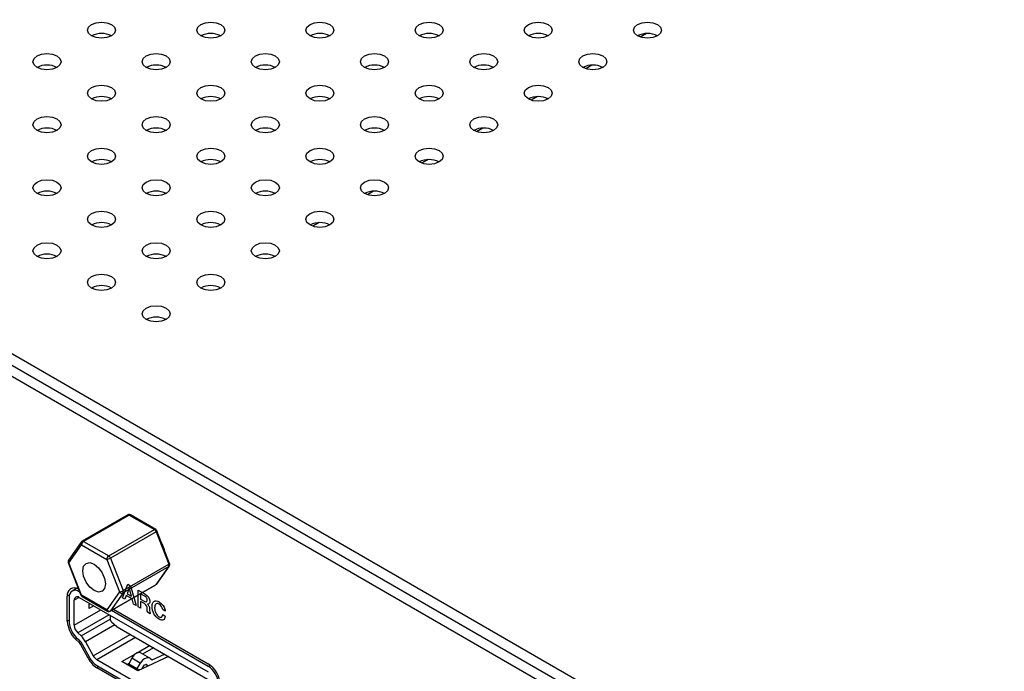
# Model space of a CAD drawing. Units: inches. Extents: x 0.4 to 33.6, y 0.4 to 21.6.
# Drawn here: x 24.4 to 27.1, y 12.2 to 14 of the extents above; entities that cross this region are included whole.
import ezdxf

# ---------------------------------------------------------------- set-up
doc = ezdxf.new("R2010")
doc.units = ezdxf.units.IN
doc.header["$LTSCALE"] = 2
doc.header["$MEASUREMENT"] = 0
doc.linetypes.add('SLD-Solid', pattern=[0])

msp = doc.modelspace()

# ---------------------------------------------------------------- linework, layer by layer
at = {"color": 7, "linetype": 'SLD-Solid', "lineweight": 25}
for p, q in [((22.7207, 14.0308), (29.6247, 10.0452)), ((22.7207, 13.9987), (29.6247, 10.0131)), ((26.1353, 13.9852), (26.1178, 13.9751)), ((25.9822, 13.8968), (25.9647, 13.8867)), ((25.829, 13.8084), (25.8116, 13.7983)), ((25.6759, 13.72), (25.6585, 13.7099)), ((25.5228, 13.6316), (25.5054, 13.6216)), ((25.3697, 13.5432), (25.3522, 13.5332)), ((25.2166, 13.4549), (25.1991, 13.4448)), ((28.2202, 10.7917), (24.1251, 13.1558)), ((24.6802, 12.6351), (24.5521, 12.5612)), ((24.6841, 12.6347), (24.5561, 12.5608)), ((24.6841, 12.6347), (24.7549, 12.5939)), ((24.7588, 12.5943), (24.6881, 12.6351)), ((24.6268, 12.5199), (24.7549, 12.5939)), ((24.7597, 12.5879), (24.6316, 12.5139)), ((24.7597, 12.5879), (24.795, 12.4967)), ((24.7976, 12.4992), (24.7622, 12.5903)), ((24.5496, 12.5589), (24.5143, 12.5086)), ((24.5151, 12.5008), (24.5505, 12.5511)), ((24.5505, 12.5511), (24.6212, 12.5103)), ((24.5561, 12.5608), (24.6268, 12.5199)), ((24.6316, 12.5139), (24.667, 12.4228)), ((24.5134, 12.5012), (24.5487, 12.41)), ((24.5505, 12.4097), (24.5151, 12.5008)), ((24.6212, 12.5103), (24.6566, 12.4192)), ((24.667, 12.4228), (24.795, 12.4967)), ((24.795, 12.4903), (24.667, 12.4164)), ((24.795, 12.4903), (24.7597, 12.44)), ((24.7613, 12.4415), (24.7967, 12.4918)), ((24.5375, 12.4293), (24.5244, 12.4217)), ((24.6307, 12.3652), (24.7588, 12.4392)), ((24.6316, 12.3661), (24.7597, 12.44)), ((24.5107, 12.3367), (24.5107, 12.4069)), ((24.5163, 12.4037), (24.5163, 12.3335)), ((24.5441, 12.4198), (24.5452, 12.4191)), ((24.5441, 12.4037), (24.906, 12.1948)), ((24.6212, 12.3689), (24.5505, 12.4097)), ((24.5521, 12.4061), (24.6229, 12.3652)), ((24.6566, 12.4192), (24.6212, 12.3689)), ((24.667, 12.4164), (24.6316, 12.3661)), ((24.5302, 12.3255), (24.5302, 12.3957)), ((24.5719, 12.3876), (24.5719, 12.3845)), ((24.5719, 12.3845), (24.5747, 12.386)), ((24.5719, 12.3724), (24.5719, 12.3845)), ((24.5852, 12.38), (24.5719, 12.3724)), ((24.6304, 12.3507), (24.6304, 12.3439)), ((24.6346, 12.3675), (24.906, 12.2109)), ((24.6402, 12.3707), (24.906, 12.2173)), ((24.6344, 12.3353), (24.6491, 12.322)), ((24.6507, 12.3209), (24.9108, 12.1707)), ((24.5357, 12.2916), (24.5453, 12.2826)), ((24.5399, 12.3045), (24.5495, 12.2955)), ((24.5437, 12.2774), (24.534, 12.2865)), ((24.5688, 12.2332), (24.5473, 12.2726)), ((24.5514, 12.2746), (24.5729, 12.2352)), ((24.5617, 12.2795), (24.5831, 12.2401)), ((24.7065, 12.2483), (24.7414, 12.2685)), ((24.7524, 12.2622), (24.722, 12.2447)), ((24.6638, 12.2237), (24.7015, 12.2454)), ((24.7943, 12.238), (24.7081, 12.1981)), ((24.7423, 12.233), (24.7158, 12.2483)), ((24.7487, 12.2288), (24.7829, 12.2446)), ((24.8567, 12.077), (24.5934, 12.229)), ((24.5934, 12.2129), (24.8567, 12.0609)), ((24.7081, 12.1981), (24.6638, 12.2237)), ((24.6777, 12.2156), (24.6842, 12.2194)), ((24.6914, 12.2331), (24.6831, 12.2174)), ((24.6831, 12.2174), (24.7059, 12.2042)), ((24.7151, 12.2194), (24.6914, 12.2331)), ((24.7151, 12.2194), (24.7059, 12.2042)), ((24.7205, 12.2039), (24.7268, 12.2143)), ((24.7268, 12.2143), (24.7319, 12.216)), ((24.7287, 12.2163), (24.7356, 12.2123)), ((24.7487, 12.2288), (24.7459, 12.2293)), ((24.8567, 12.0545), (24.5934, 12.2065)), ((24.7059, 12.2042), (24.7138, 12.2008))]:
    msp.add_line(p, q, dxfattribs=at)
at = {"color": 7, "linetype": 'SLD-Solid'}
for p, q in [((24.665, 12.403), (24.6806, 12.441)), ((24.6842, 12.4308), (24.6781, 12.4141)), ((24.6806, 12.441), (24.6881, 12.4366)), ((24.6844, 12.4307), (24.6842, 12.4308)), ((24.6905, 12.407), (24.6844, 12.4307)), ((24.6881, 12.4366), (24.7038, 12.3806)), ((24.6723, 12.3988), (24.665, 12.403)), ((24.6761, 12.409), (24.6723, 12.3988)), ((24.6923, 12.3996), (24.6761, 12.409)), ((24.6781, 12.4141), (24.6905, 12.407)), ((24.7091, 12.4245), (24.7285, 12.4133)), ((24.7091, 12.3775), (24.7091, 12.4245)), ((24.7278, 12.407), (24.7162, 12.4137)), ((24.7162, 12.4137), (24.7162, 12.399)), ((24.6962, 12.385), (24.6923, 12.3996)), ((24.7038, 12.3806), (24.6962, 12.385)), ((24.7162, 12.3734), (24.7091, 12.3775)), ((24.7162, 12.399), (24.7279, 12.3922)), ((24.7267, 12.3867), (24.7162, 12.3927)), ((24.7162, 12.3927), (24.7162, 12.3734)), ((24.7352, 12.3849), (24.7352, 12.3847)), ((24.7435, 12.3577), (24.7359, 12.3621)), ((24.7852, 12.3656), (24.7781, 12.3697)), ((24.7783, 12.3555), (24.7853, 12.3514))]:
    msp.add_line(p, q, dxfattribs=at)
at = {"color": 8, "linetype": 'SLD-Solid', "lineweight": 25}
for p, q in [((24.517, 12.4105), (24.5107, 12.4069)), ((24.5441, 12.4037), (24.5302, 12.3957)), ((24.5448, 12.4202), (24.5441, 12.4198)), ((24.5302, 12.3255), (24.6049, 12.3686)), ((24.6279, 12.3553), (24.5399, 12.3045)), ((24.5163, 12.3399), (24.5107, 12.3367)), ((24.5495, 12.2955), (24.6306, 12.3423)), ((24.6437, 12.3269), (24.5617, 12.2795)), ((24.5831, 12.2401), (24.6868, 12.3)), ((24.7016, 12.2915), (24.5934, 12.229)), ((24.5385, 12.289), (24.534, 12.2865)), ((24.5479, 12.2798), (24.5437, 12.2774)), ((24.5473, 12.2726), (24.5512, 12.2749)), ((24.5727, 12.2355), (24.5688, 12.2332)), ((24.5989, 12.2097), (24.5934, 12.2065)), ((24.7319, 12.216), (24.7305, 12.2168)), ((24.7446, 12.2312), (24.7487, 12.2288)), ((24.906, 12.2109), (24.9112, 12.2138))]:
    msp.add_line(p, q, dxfattribs=at)
at = {"color": 7, "linetype": 'SLD-Solid', "lineweight": 25, "flags": 128}
for points in [[(24.6346, 14.0107), (24.6431, 14.0034), (24.6461, 13.9947), (24.6431, 13.986), (24.6346, 13.9786), (24.6218, 13.9737), (24.6067, 13.9719), (24.5917, 13.9737), (24.5789, 13.9786), (24.5704, 13.986), (24.5674, 13.9947), (24.5704, 14.0034), (24.5789, 14.0107), (24.5917, 14.0157), (24.6067, 14.0174), (24.6218, 14.0157), (24.6346, 14.0107)], [(24.9408, 14.0107), (24.9493, 14.0034), (24.9523, 13.9947), (24.9493, 13.986), (24.9408, 13.9786), (24.928, 13.9737), (24.913, 13.9719), (24.8979, 13.9737), (24.8851, 13.9786), (24.8766, 13.986), (24.8736, 13.9947), (24.8766, 14.0034), (24.8851, 14.0107), (24.8979, 14.0157), (24.913, 14.0174), (24.928, 14.0157), (24.9408, 14.0107)], [(25.247, 14.0107), (25.2556, 14.0034), (25.2586, 13.9947), (25.2556, 13.986), (25.247, 13.9786), (25.2343, 13.9737), (25.2192, 13.9719), (25.2041, 13.9737), (25.1914, 13.9786), (25.1828, 13.986), (25.1798, 13.9947), (25.1828, 14.0034), (25.1914, 14.0107), (25.2041, 14.0157), (25.2192, 14.0174), (25.2343, 14.0157), (25.247, 14.0107)], [(25.5533, 14.0107), (25.5618, 14.0034), (25.5648, 13.9947), (25.5618, 13.986), (25.5533, 13.9786), (25.5405, 13.9737), (25.5254, 13.9719), (25.5104, 13.9737), (25.4976, 13.9786), (25.4891, 13.986), (25.4861, 13.9947), (25.4891, 14.0034), (25.4976, 14.0107), (25.5104, 14.0157), (25.5254, 14.0174), (25.5405, 14.0157), (25.5533, 14.0107)], [(25.8595, 14.0107), (25.868, 14.0034), (25.871, 13.9947), (25.868, 13.986), (25.8595, 13.9786), (25.8467, 13.9737), (25.8317, 13.9719), (25.8166, 13.9737), (25.8038, 13.9786), (25.7953, 13.986), (25.7923, 13.9947), (25.7953, 14.0034), (25.8038, 14.0107), (25.8166, 14.0157), (25.8317, 14.0174), (25.8467, 14.0157), (25.8595, 14.0107)], [(26.1657, 14.0107), (26.1743, 14.0034), (26.1773, 13.9947), (26.1743, 13.986), (26.1657, 13.9786), (26.1529, 13.9737), (26.1379, 13.9719), (26.1228, 13.9737), (26.11, 13.9786), (26.1015, 13.986), (26.0985, 13.9947), (26.1015, 14.0034), (26.11, 14.0107), (26.1228, 14.0157), (26.1379, 14.0174), (26.1529, 14.0157), (26.1657, 14.0107)], [(24.4815, 13.9223), (24.49, 13.915), (24.493, 13.9063), (24.49, 13.8976), (24.4815, 13.8902), (24.4687, 13.8853), (24.4536, 13.8835), (24.4386, 13.8853), (24.4258, 13.8902), (24.4173, 13.8976), (24.4143, 13.9063), (24.4173, 13.915), (24.4258, 13.9223), (24.4386, 13.9273), (24.4536, 13.929), (24.4687, 13.9273), (24.4815, 13.9223)], [(24.7877, 13.9223), (24.7962, 13.915), (24.7992, 13.9063), (24.7962, 13.8976), (24.7877, 13.8902), (24.7749, 13.8853), (24.7599, 13.8835), (24.7448, 13.8853), (24.732, 13.8902), (24.7235, 13.8976), (24.7205, 13.9063), (24.7235, 13.915), (24.732, 13.9223), (24.7448, 13.9273), (24.7599, 13.929), (24.7749, 13.9273), (24.7877, 13.9223)], [(25.0939, 13.9223), (25.1025, 13.915), (25.1055, 13.9063), (25.1025, 13.8976), (25.0939, 13.8902), (25.0812, 13.8853), (25.0661, 13.8835), (25.051, 13.8853), (25.0382, 13.8902), (25.0297, 13.8976), (25.0267, 13.9063), (25.0297, 13.915), (25.0382, 13.9223), (25.051, 13.9273), (25.0661, 13.929), (25.0812, 13.9273), (25.0939, 13.9223)], [(25.4002, 13.9223), (25.4087, 13.915), (25.4117, 13.9063), (25.4087, 13.8976), (25.4002, 13.8902), (25.3874, 13.8853), (25.3723, 13.8835), (25.3572, 13.8853), (25.3445, 13.8902), (25.3359, 13.8976), (25.3329, 13.9063), (25.3359, 13.915), (25.3445, 13.9223), (25.3572, 13.9273), (25.3723, 13.929), (25.3874, 13.9273), (25.4002, 13.9223)], [(25.7064, 13.9223), (25.7149, 13.915), (25.7179, 13.9063), (25.7149, 13.8976), (25.7064, 13.8902), (25.6936, 13.8853), (25.6785, 13.8835), (25.6635, 13.8853), (25.6507, 13.8902), (25.6422, 13.8976), (25.6392, 13.9063), (25.6422, 13.915), (25.6507, 13.9223), (25.6635, 13.9273), (25.6785, 13.929), (25.6936, 13.9273), (25.7064, 13.9223)], [(26.0126, 13.9223), (26.0211, 13.915), (26.0241, 13.9063), (26.0211, 13.8976), (26.0126, 13.8902), (25.9998, 13.8853), (25.9848, 13.8835), (25.9697, 13.8853), (25.9569, 13.8902), (25.9484, 13.8976), (25.9454, 13.9063), (25.9484, 13.915), (25.9569, 13.9223), (25.9697, 13.9273), (25.9848, 13.929), (25.9998, 13.9273), (26.0126, 13.9223)], [(24.6346, 13.834), (24.6431, 13.8266), (24.6461, 13.8179), (24.6431, 13.8092), (24.6346, 13.8018), (24.6218, 13.7969), (24.6067, 13.7952), (24.5917, 13.7969), (24.5789, 13.8018), (24.5704, 13.8092), (24.5674, 13.8179), (24.5704, 13.8266), (24.5789, 13.834), (24.5917, 13.8389), (24.6067, 13.8406), (24.6218, 13.8389), (24.6346, 13.834)], [(24.9408, 13.834), (24.9493, 13.8266), (24.9523, 13.8179), (24.9493, 13.8092), (24.9408, 13.8018), (24.928, 13.7969), (24.913, 13.7952), (24.8979, 13.7969), (24.8851, 13.8018), (24.8766, 13.8092), (24.8736, 13.8179), (24.8766, 13.8266), (24.8851, 13.834), (24.8979, 13.8389), (24.913, 13.8406), (24.928, 13.8389), (24.9408, 13.834)], [(25.247, 13.834), (25.2556, 13.8266), (25.2586, 13.8179), (25.2556, 13.8092), (25.247, 13.8018), (25.2343, 13.7969), (25.2192, 13.7952), (25.2041, 13.7969), (25.1914, 13.8018), (25.1828, 13.8092), (25.1798, 13.8179), (25.1828, 13.8266), (25.1914, 13.834), (25.2041, 13.8389), (25.2192, 13.8406), (25.2343, 13.8389), (25.247, 13.834)], [(25.5533, 13.834), (25.5618, 13.8266), (25.5648, 13.8179), (25.5618, 13.8092), (25.5533, 13.8018), (25.5405, 13.7969), (25.5254, 13.7952), (25.5104, 13.7969), (25.4976, 13.8018), (25.4891, 13.8092), (25.4861, 13.8179), (25.4891, 13.8266), (25.4976, 13.834), (25.5104, 13.8389), (25.5254, 13.8406), (25.5405, 13.8389), (25.5533, 13.834)], [(25.8595, 13.834), (25.868, 13.8266), (25.871, 13.8179), (25.868, 13.8092), (25.8595, 13.8018), (25.8467, 13.7969), (25.8317, 13.7952), (25.8166, 13.7969), (25.8038, 13.8018), (25.7953, 13.8092), (25.7923, 13.8179), (25.7953, 13.8266), (25.8038, 13.834), (25.8166, 13.8389), (25.8317, 13.8406), (25.8467, 13.8389), (25.8595, 13.834)], [(24.4815, 13.7456), (24.49, 13.7382), (24.493, 13.7295), (24.49, 13.7208), (24.4815, 13.7134), (24.4687, 13.7085), (24.4536, 13.7068), (24.4386, 13.7085), (24.4258, 13.7134), (24.4173, 13.7208), (24.4143, 13.7295), (24.4173, 13.7382), (24.4258, 13.7456), (24.4386, 13.7505), (24.4536, 13.7522), (24.4687, 13.7505), (24.4815, 13.7456)], [(24.7877, 13.7456), (24.7962, 13.7382), (24.7992, 13.7295), (24.7962, 13.7208), (24.7877, 13.7134), (24.7749, 13.7085), (24.7599, 13.7068), (24.7448, 13.7085), (24.732, 13.7134), (24.7235, 13.7208), (24.7205, 13.7295), (24.7235, 13.7382), (24.732, 13.7456), (24.7448, 13.7505), (24.7599, 13.7522), (24.7749, 13.7505), (24.7877, 13.7456)], [(25.0939, 13.7456), (25.1025, 13.7382), (25.1055, 13.7295), (25.1025, 13.7208), (25.0939, 13.7134), (25.0812, 13.7085), (25.0661, 13.7068), (25.051, 13.7085), (25.0382, 13.7134), (25.0297, 13.7208), (25.0267, 13.7295), (25.0297, 13.7382), (25.0382, 13.7456), (25.051, 13.7505), (25.0661, 13.7522), (25.0812, 13.7505), (25.0939, 13.7456)], [(25.4002, 13.7456), (25.4087, 13.7382), (25.4117, 13.7295), (25.4087, 13.7208), (25.4002, 13.7134), (25.3874, 13.7085), (25.3723, 13.7068), (25.3572, 13.7085), (25.3445, 13.7134), (25.3359, 13.7208), (25.3329, 13.7295), (25.3359, 13.7382), (25.3445, 13.7456), (25.3572, 13.7505), (25.3723, 13.7522), (25.3874, 13.7505), (25.4002, 13.7456)], [(25.7064, 13.7456), (25.7149, 13.7382), (25.7179, 13.7295), (25.7149, 13.7208), (25.7064, 13.7134), (25.6936, 13.7085), (25.6785, 13.7068), (25.6635, 13.7085), (25.6507, 13.7134), (25.6422, 13.7208), (25.6392, 13.7295), (25.6422, 13.7382), (25.6507, 13.7456), (25.6635, 13.7505), (25.6785, 13.7522), (25.6936, 13.7505), (25.7064, 13.7456)], [(24.6346, 13.6572), (24.6431, 13.6498), (24.6461, 13.6411), (24.6431, 13.6324), (24.6346, 13.625), (24.6218, 13.6201), (24.6067, 13.6184), (24.5917, 13.6201), (24.5789, 13.625), (24.5704, 13.6324), (24.5674, 13.6411), (24.5704, 13.6498), (24.5789, 13.6572), (24.5917, 13.6621), (24.6067, 13.6638), (24.6218, 13.6621), (24.6346, 13.6572)], [(24.9408, 13.6572), (24.9493, 13.6498), (24.9523, 13.6411), (24.9493, 13.6324), (24.9408, 13.625), (24.928, 13.6201), (24.913, 13.6184), (24.8979, 13.6201), (24.8851, 13.625), (24.8766, 13.6324), (24.8736, 13.6411), (24.8766, 13.6498), (24.8851, 13.6572), (24.8979, 13.6621), (24.913, 13.6638), (24.928, 13.6621), (24.9408, 13.6572)], [(25.247, 13.6572), (25.2556, 13.6498), (25.2586, 13.6411), (25.2556, 13.6324), (25.247, 13.625), (25.2343, 13.6201), (25.2192, 13.6184), (25.2041, 13.6201), (25.1914, 13.625), (25.1828, 13.6324), (25.1798, 13.6411), (25.1828, 13.6498), (25.1914, 13.6572), (25.2041, 13.6621), (25.2192, 13.6638), (25.2343, 13.6621), (25.247, 13.6572)], [(25.5533, 13.6572), (25.5618, 13.6498), (25.5648, 13.6411), (25.5618, 13.6324), (25.5533, 13.625), (25.5405, 13.6201), (25.5254, 13.6184), (25.5104, 13.6201), (25.4976, 13.625), (25.4891, 13.6324), (25.4861, 13.6411), (25.4891, 13.6498), (25.4976, 13.6572), (25.5104, 13.6621), (25.5254, 13.6638), (25.5405, 13.6621), (25.5533, 13.6572)], [(24.4815, 13.5688), (24.49, 13.5614), (24.493, 13.5527), (24.49, 13.544), (24.4815, 13.5366), (24.4687, 13.5317), (24.4536, 13.53), (24.4386, 13.5317), (24.4258, 13.5366), (24.4173, 13.544), (24.4143, 13.5527), (24.4173, 13.5614), (24.4258, 13.5688), (24.4386, 13.5737), (24.4536, 13.5754), (24.4687, 13.5737), (24.4815, 13.5688)], [(24.7877, 13.5688), (24.7962, 13.5614), (24.7992, 13.5527), (24.7962, 13.544), (24.7877, 13.5366), (24.7749, 13.5317), (24.7599, 13.53), (24.7448, 13.5317), (24.732, 13.5366), (24.7235, 13.544), (24.7205, 13.5527), (24.7235, 13.5614), (24.732, 13.5688), (24.7448, 13.5737), (24.7599, 13.5754), (24.7749, 13.5737), (24.7877, 13.5688)], [(25.0939, 13.5688), (25.1025, 13.5614), (25.1055, 13.5527), (25.1025, 13.544), (25.0939, 13.5366), (25.0812, 13.5317), (25.0661, 13.53), (25.051, 13.5317), (25.0382, 13.5366), (25.0297, 13.544), (25.0267, 13.5527), (25.0297, 13.5614), (25.0382, 13.5688), (25.051, 13.5737), (25.0661, 13.5754), (25.0812, 13.5737), (25.0939, 13.5688)], [(25.4002, 13.5688), (25.4087, 13.5614), (25.4117, 13.5527), (25.4087, 13.544), (25.4002, 13.5366), (25.3874, 13.5317), (25.3723, 13.53), (25.3572, 13.5317), (25.3445, 13.5366), (25.3359, 13.544), (25.3329, 13.5527), (25.3359, 13.5614), (25.3445, 13.5688), (25.3572, 13.5737), (25.3723, 13.5754), (25.3874, 13.5737), (25.4002, 13.5688)], [(24.6346, 13.4804), (24.6431, 13.473), (24.6461, 13.4643), (24.6431, 13.4556), (24.6346, 13.4483), (24.6218, 13.4433), (24.6067, 13.4416), (24.5917, 13.4433), (24.5789, 13.4483), (24.5704, 13.4556), (24.5674, 13.4643), (24.5704, 13.473), (24.5789, 13.4804), (24.5917, 13.4853), (24.6067, 13.4871), (24.6218, 13.4853), (24.6346, 13.4804)], [(24.9408, 13.4804), (24.9493, 13.473), (24.9523, 13.4643), (24.9493, 13.4556), (24.9408, 13.4483), (24.928, 13.4433), (24.913, 13.4416), (24.8979, 13.4433), (24.8851, 13.4483), (24.8766, 13.4556), (24.8736, 13.4643), (24.8766, 13.473), (24.8851, 13.4804), (24.8979, 13.4853), (24.913, 13.4871), (24.928, 13.4853), (24.9408, 13.4804)], [(25.247, 13.4804), (25.2556, 13.473), (25.2586, 13.4643), (25.2556, 13.4556), (25.247, 13.4483), (25.2343, 13.4433), (25.2192, 13.4416), (25.2041, 13.4433), (25.1914, 13.4483), (25.1828, 13.4556), (25.1798, 13.4643), (25.1828, 13.473), (25.1914, 13.4804), (25.2041, 13.4853), (25.2192, 13.4871), (25.2343, 13.4853), (25.247, 13.4804)], [(24.4815, 13.392), (24.49, 13.3846), (24.493, 13.3759), (24.49, 13.3672), (24.4815, 13.3599), (24.4687, 13.3549), (24.4536, 13.3532), (24.4386, 13.3549), (24.4258, 13.3599), (24.4173, 13.3672), (24.4143, 13.3759), (24.4173, 13.3846), (24.4258, 13.392), (24.4386, 13.3969), (24.4536, 13.3987), (24.4687, 13.3969), (24.4815, 13.392)], [(24.7877, 13.392), (24.7962, 13.3846), (24.7992, 13.3759), (24.7962, 13.3672), (24.7877, 13.3599), (24.7749, 13.3549), (24.7599, 13.3532), (24.7448, 13.3549), (24.732, 13.3599), (24.7235, 13.3672), (24.7205, 13.3759), (24.7235, 13.3846), (24.732, 13.392), (24.7448, 13.3969), (24.7599, 13.3987), (24.7749, 13.3969), (24.7877, 13.392)], [(25.0939, 13.392), (25.1025, 13.3846), (25.1055, 13.3759), (25.1025, 13.3672), (25.0939, 13.3599), (25.0812, 13.3549), (25.0661, 13.3532), (25.051, 13.3549), (25.0382, 13.3599), (25.0297, 13.3672), (25.0267, 13.3759), (25.0297, 13.3846), (25.0382, 13.392), (25.051, 13.3969), (25.0661, 13.3987), (25.0812, 13.3969), (25.0939, 13.392)], [(24.6346, 13.3036), (24.6431, 13.2962), (24.6461, 13.2875), (24.6431, 13.2788), (24.6346, 13.2715), (24.6218, 13.2665), (24.6067, 13.2648), (24.5917, 13.2665), (24.5789, 13.2715), (24.5704, 13.2788), (24.5674, 13.2875), (24.5704, 13.2962), (24.5789, 13.3036), (24.5917, 13.3085), (24.6067, 13.3103), (24.6218, 13.3085), (24.6346, 13.3036)], [(24.9408, 13.3036), (24.9493, 13.2962), (24.9523, 13.2875), (24.9493, 13.2788), (24.9408, 13.2715), (24.928, 13.2665), (24.913, 13.2648), (24.8979, 13.2665), (24.8851, 13.2715), (24.8766, 13.2788), (24.8736, 13.2875), (24.8766, 13.2962), (24.8851, 13.3036), (24.8979, 13.3085), (24.913, 13.3103), (24.928, 13.3085), (24.9408, 13.3036)], [(24.7877, 13.2152), (24.7962, 13.2078), (24.7992, 13.1992), (24.7962, 13.1905), (24.7877, 13.1831), (24.7749, 13.1782), (24.7599, 13.1764), (24.7448, 13.1782), (24.732, 13.1831), (24.7235, 13.1905), (24.7205, 13.1992), (24.7235, 13.2078), (24.732, 13.2152), (24.7448, 13.2202), (24.7599, 13.2219), (24.7749, 13.2202), (24.7877, 13.2152)], [(24.5495, 12.5586), (24.5495, 12.5587), (24.5496, 12.5589)], [(24.6179, 12.4415), (24.6154, 12.4288), (24.6085, 12.4208), (24.5981, 12.4188), (24.5859, 12.423), (24.5736, 12.4329), (24.5632, 12.4469), (24.5563, 12.4629), (24.5539, 12.4785), (24.5563, 12.4912), (24.5632, 12.4992), (24.5736, 12.5012), (24.5859, 12.497), (24.5981, 12.4871), (24.6085, 12.4731), (24.6154, 12.4571), (24.6179, 12.4415)], [(24.7158, 12.2483), (24.7139, 12.2491), (24.7102, 12.2493), (24.7062, 12.2482), (24.7021, 12.2459), (24.6981, 12.2424), (24.6944, 12.2381), (24.6914, 12.2331)]]:
    msp.add_lwpolyline(points, dxfattribs=at)
at = {"color": 8, "linetype": 'SLD-Solid', "lineweight": 25, "flags": 128}
for points in [[(24.795, 12.4967), (24.796, 12.4974), (24.7968, 12.4979), (24.7973, 12.4985), (24.7976, 12.4989), (24.7976, 12.4992)], [(24.7966, 12.4917), (24.796, 12.4911), (24.795, 12.4903)], [(24.7597, 12.44), (24.7593, 12.4395), (24.7588, 12.4392), (24.7588, 12.4392)], [(24.7597, 12.44), (24.7607, 12.4407), (24.7613, 12.4415)]]:
    msp.add_lwpolyline(points, dxfattribs=at)
at = {"color": 7, "linetype": 'SLD-Solid', "flags": 128}
for points in [[(24.7305, 12.4051), (24.7291, 12.4062), (24.7278, 12.407)], [(24.7285, 12.4133), (24.7349, 12.4085), (24.7385, 12.4042)], [(24.7328, 12.4027), (24.7316, 12.4041), (24.7305, 12.4051)], [(24.7343, 12.3996), (24.7336, 12.4015), (24.7328, 12.4027)], [(24.7385, 12.4042), (24.7413, 12.398), (24.742, 12.3928)], [(24.7331, 12.3802), (24.7303, 12.3841), (24.7267, 12.3867)], [(24.7279, 12.3922), (24.7335, 12.3914), (24.7348, 12.3957)], [(24.7348, 12.3696), (24.7343, 12.3762), (24.7331, 12.3802)], [(24.7348, 12.3957), (24.7347, 12.398), (24.7343, 12.3996)], [(24.7372, 12.3847), (24.7361, 12.3848), (24.7352, 12.3849)], [(24.7352, 12.3847), (24.7364, 12.3837), (24.7373, 12.3828)], [(24.7393, 12.3854), (24.738, 12.3849), (24.7372, 12.3847)], [(24.7373, 12.3828), (24.7384, 12.3814), (24.7392, 12.38)], [(24.7392, 12.38), (24.7401, 12.378), (24.7407, 12.3761)], [(24.7412, 12.3879), (24.7402, 12.3862), (24.7393, 12.3854)], [(24.7407, 12.3761), (24.7412, 12.3735), (24.7413, 12.3713)], [(24.742, 12.3928), (24.7417, 12.3897), (24.7412, 12.3879)], [(24.7485, 12.3783), (24.7489, 12.3835), (24.7498, 12.387)], [(24.7498, 12.368), (24.7487, 12.3738), (24.7485, 12.3783)], [(24.7498, 12.387), (24.7517, 12.3906), (24.7537, 12.3927)], [(24.7537, 12.3927), (24.7569, 12.3942), (24.7598, 12.3944)], [(24.7563, 12.3804), (24.7557, 12.3771), (24.7556, 12.3742)], [(24.7556, 12.3742), (24.7558, 12.3702), (24.7563, 12.3671)], [(24.7586, 12.3849), (24.7571, 12.3827), (24.7563, 12.3804)], [(24.7624, 12.3866), (24.7601, 12.386), (24.7586, 12.3849)], [(24.7598, 12.3944), (24.7642, 12.3934), (24.7679, 12.3916)], [(24.7679, 12.3849), (24.7647, 12.3863), (24.7624, 12.3866)], [(24.7679, 12.3916), (24.7751, 12.3861), (24.7797, 12.3806)], [(24.7746, 12.3786), (24.7713, 12.3825), (24.7679, 12.3849)], [(24.7781, 12.3697), (24.7765, 12.3749), (24.7746, 12.3786)], [(24.7797, 12.3806), (24.782, 12.3766), (24.7835, 12.3733)], [(24.7835, 12.3733), (24.7847, 12.369), (24.7852, 12.3656)], [(24.735, 12.3655), (24.7348, 12.3676), (24.7348, 12.3696)], [(24.7359, 12.3621), (24.7353, 12.364), (24.735, 12.3655)], [(24.7413, 12.3713), (24.7415, 12.3667), (24.7419, 12.3633)], [(24.7419, 12.3633), (24.7426, 12.3597), (24.7435, 12.3577)], [(24.7537, 12.3579), (24.7512, 12.3634), (24.7498, 12.368)], [(24.7598, 12.349), (24.7561, 12.3538), (24.7537, 12.3579)], [(24.7563, 12.3671), (24.7574, 12.3631), (24.7586, 12.36)], [(24.7586, 12.36), (24.7605, 12.3564), (24.7624, 12.3538)], [(24.7679, 12.3424), (24.7632, 12.3458), (24.7598, 12.349)], [(24.7624, 12.3538), (24.7653, 12.3509), (24.7679, 12.3491)], [(24.7679, 12.3491), (24.7724, 12.3476), (24.7752, 12.3484)], [(24.7752, 12.3484), (24.7775, 12.3516), (24.7783, 12.3555)], [(24.7853, 12.3514), (24.7846, 12.3473), (24.7837, 12.3447)], [(24.7747, 12.3399), (24.771, 12.3409), (24.7679, 12.3424)], [(24.7801, 12.3407), (24.7773, 12.3399), (24.7747, 12.3399)], [(24.7837, 12.3447), (24.7819, 12.3421), (24.7801, 12.3407)]]:
    msp.add_lwpolyline(points, dxfattribs=at)
at = {"color": 7, "linetype": 'SLD-Solid', "lineweight": 25}
for centre, radius, start, end in [((24.6067, 13.9249), 0.0605, 62.61, 117.3846), ((24.913, 13.9249), 0.0605, 62.61, 117.3846), ((25.2192, 13.9249), 0.0605, 62.61, 117.3846), ((25.5254, 13.9249), 0.0605, 62.61, 117.3846), ((25.8317, 13.9249), 0.0605, 62.61, 117.3846), ((26.1379, 13.9249), 0.0605, 62.61, 117.3846), ((24.4536, 13.8365), 0.0605, 62.61, 117.3846), ((24.7599, 13.8365), 0.0605, 62.61, 117.3846), ((25.0661, 13.8365), 0.0605, 62.61, 117.3846), ((25.3723, 13.8365), 0.0605, 62.61, 117.3846), ((25.6785, 13.8365), 0.0605, 62.61, 117.3846), ((25.9848, 13.8365), 0.0605, 62.61, 117.3846), ((24.6067, 13.7481), 0.0605, 62.61, 117.3846), ((24.913, 13.7481), 0.0605, 62.61, 117.3846), ((25.2192, 13.7481), 0.0605, 62.61, 117.3846), ((25.5254, 13.7481), 0.0605, 62.61, 117.3846), ((25.8317, 13.7481), 0.0605, 62.61, 117.3846), ((24.4536, 13.6597), 0.0605, 62.61, 117.3846), ((24.7599, 13.6597), 0.0605, 62.61, 117.3846), ((25.0661, 13.6597), 0.0605, 62.61, 117.3846), ((25.3723, 13.6597), 0.0605, 62.61, 117.3846), ((25.6785, 13.6597), 0.0605, 62.61, 117.3846), ((24.6067, 13.5713), 0.0605, 62.61, 117.3846), ((24.913, 13.5713), 0.0605, 62.61, 117.3846), ((25.2192, 13.5713), 0.0605, 62.61, 117.3846), ((25.5254, 13.5713), 0.0605, 62.61, 117.3846), ((24.4536, 13.4829), 0.0605, 62.61, 117.3846), ((24.7599, 13.4829), 0.0605, 62.61, 117.3846), ((25.0661, 13.4829), 0.0605, 62.61, 117.3846), ((25.3723, 13.4829), 0.0605, 62.61, 117.3846), ((24.6067, 13.3945), 0.0605, 62.61, 117.3846), ((24.913, 13.3945), 0.0605, 62.61, 117.3846), ((25.2192, 13.3945), 0.0605, 62.61, 117.3846), ((24.4536, 13.3061), 0.0605, 62.61, 117.3846), ((24.7599, 13.3061), 0.0605, 62.61, 117.3846), ((25.0661, 13.3061), 0.0605, 62.61, 117.3846), ((24.6067, 13.2177), 0.0605, 62.61, 117.3846), ((24.913, 13.2177), 0.0605, 62.61, 117.3846), ((24.7599, 13.1293), 0.0605, 62.61, 117.3846), ((24.7483, 12.5837), 0.0121, 20.2271, 57.362), ((24.5626, 12.5506), 0.0121, 122.6055, 177.3945), ((24.6333, 12.5098), 0.0121, 122.6055, 177.3945), ((24.6166, 12.54), 0.0301, 278.7779, 299.8905), ((24.6203, 12.5098), 0.0121, 20.2271, 57.362), ((24.7886, 12.4935), 0.00719, 333.4364, 26.5636), ((24.5307, 12.4104), 0.0203, 56.3221, 189.8737), ((24.5332, 12.4065), 0.0172, 50.7967, 189.214), ((24.5387, 12.397), 0.0086, 50.7967, 189.214), ((24.5543, 12.4092), 0.00378, 172.7442, 235.9436), ((24.652, 12.4489), 0.0301, 278.7779, 299.8905), ((24.6635, 12.4242), 0.00855, 216.0257, 293.972), ((24.6605, 12.4196), 0.00719, 333.4364, 26.5636), ((24.6281, 12.3739), 0.00855, 216.0257, 293.972), ((24.6352, 12.351), 0.00478, 148.2206, 182.6064), ((24.5846, 12.3405), 0.074, 182.9217, 226.9066), ((24.5779, 12.3366), 0.0617, 182.9217, 226.9066), ((24.561, 12.327), 0.0308, 182.9217, 226.9066), ((24.6427, 12.3445), 0.0123, 182.9318, 227.822), ((24.6552, 12.3286), 0.00898, 227.4531, 239.6168), ((24.5052, 12.2491), 0.0642, 28.3087, 46.2712), ((24.5304, 12.2635), 0.0193, 28.3087, 46.2712), ((24.5232, 12.2594), 0.0321, 28.3017, 46.286), ((24.6239, 12.2617), 0.0575, 207.4024, 237.9144), ((24.6087, 12.2534), 0.0288, 207.4024, 237.9144), ((24.6301, 12.265), 0.0691, 207.4024, 237.9144), ((24.8669, 12.1561), 0.0726, 2.6055, 57.3945), ((24.8734, 12.1599), 0.0605, 2.6055, 57.3945)]:
    msp.add_arc(centre, radius, start, end, dxfattribs=at)
at = {"color": 8, "linetype": 'SLD-Solid', "lineweight": 25}
for centre, radius, start, end in [((24.6818, 12.6315), 0.00398, 54.5328, 114.1568), ((24.6864, 12.6315), 0.00396, 65.6929, 125.6176), ((24.7572, 12.5906), 0.00397, 66.0065, 125.5902), ((24.7584, 12.5917), 0.00399, 287.8957, 339.7367), ((24.5553, 12.5556), 0.00658, 152.581, 222.9543), ((24.5538, 12.5575), 0.00398, 54.5492, 113.9606), ((24.5199, 12.5053), 0.00652, 149.7678, 223.1186), ((24.5145, 12.5023), 0.0016, 223.8946, 292.7765), ((24.5499, 12.4112), 0.0016, 223.8946, 292.7765), ((24.6251, 12.3684), 0.00388, 173.6996, 235.0033), ((24.6294, 12.3676), 0.00275, 299.9273, 325.5399)]:
    msp.add_arc(centre, radius, start, end, dxfattribs=at)
at = {"color": 7, "linetype": 'SLD-Solid', "lineweight": 25}
for centre, start_param, end_param in [((24.7291, 12.2133), 6.00944, 7.995105), ((24.7487, 12.232), 2.867847, 3.210416)]:
    msp.add_ellipse(centre, major_axis=(0.014, 0.0191), ratio=0.636984, start_param=start_param, end_param=end_param, dxfattribs=at)
for points, knots in [([(24.6881, 12.6351), (24.6872, 12.6355), (24.6854, 12.6363), (24.6826, 12.6362), (24.681, 12.6354), (24.6802, 12.6351)], [0, 0, 0, 0, 0.352468, 0.69437, 1, 1, 1, 1]), ([(24.7621, 12.5902), (24.762, 12.5906), (24.7616, 12.592), (24.7603, 12.5934), (24.7591, 12.594), (24.7587, 12.5941)], [0, 0, 0, 0, 0.22452, 0.783747, 1, 1, 1, 1]), ([(24.5522, 12.5611), (24.5521, 12.5611), (24.5514, 12.5609), (24.5504, 12.5599), (24.5496, 12.5588), (24.5493, 12.5583)], [0, 0, 0, 0, 0.0501722, 0.5269438, 1, 1, 1, 1]), ([(24.5144, 12.5085), (24.514, 12.5079), (24.513, 12.5065), (24.5127, 12.5039), (24.5129, 12.502), (24.5134, 12.5012), (24.5134, 12.5012)], [0, 0, 0, 0, 0.2788083, 0.6405191, 0.9839419, 1, 1, 1, 1]), ([(24.7966, 12.4918), (24.797, 12.4924), (24.7979, 12.4938), (24.7982, 12.4964), (24.798, 12.4983), (24.7976, 12.4991), (24.7975, 12.4992)], [0, 0, 0, 0, 0.281047, 0.641773, 0.984261, 1, 1, 1, 1]), ([(24.7587, 12.4392), (24.7588, 12.4392), (24.7595, 12.4395), (24.7605, 12.4405), (24.7613, 12.4415), (24.7617, 12.4421)], [0, 0, 0, 0, 0.0501722, 0.5269438, 1, 1, 1, 1]), ([(24.5489, 12.4101), (24.549, 12.4097), (24.5494, 12.4084), (24.5506, 12.4069), (24.5518, 12.4064), (24.5522, 12.4062)], [0, 0, 0, 0, 0.225906, 0.788804, 1, 1, 1, 1]), ([(24.6229, 12.3653), (24.6238, 12.3649), (24.6255, 12.3641), (24.6283, 12.3642), (24.6299, 12.3649), (24.6307, 12.3653)], [0, 0, 0, 0, 0.3540568, 0.69711, 1, 1, 1, 1])]:
    msp.add_open_spline(points, degree=3, knots=knots, dxfattribs=at)
at = {"color": 8, "linetype": 'SLD-Solid', "lineweight": 25}
msp.add_open_spline([(24.7713, 12.562), (24.7734, 12.558), (24.7783, 12.5487), (24.783, 12.5369), (24.7838, 12.53), (24.7841, 12.5284)], degree=3, knots=[0, 0, 0, 0, 0.364756, 0.848151, 1, 1, 1, 1], dxfattribs=at)

doc.saveas('drawing.dxf')
